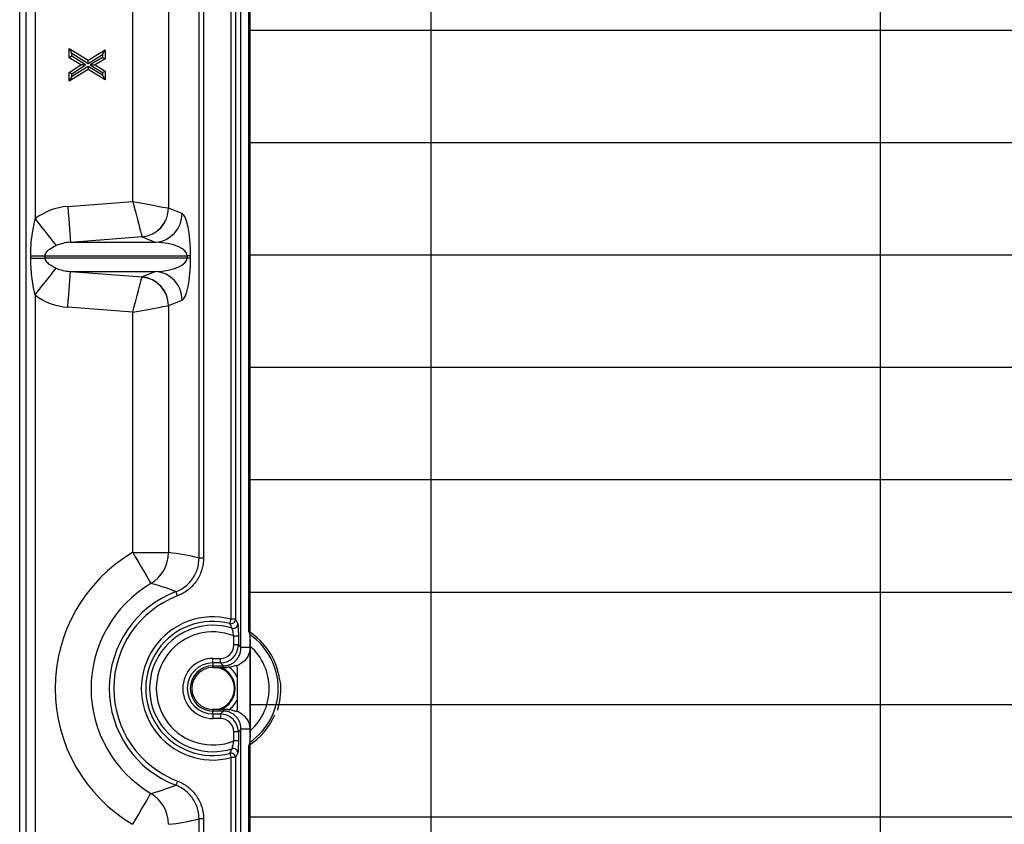
# Model space of a CAD drawing. Units: millimetres. Extents: x -3712 to 43503, y -19155 to 21536.
# Drawn here: x 4141 to 4489, y 15595 to 15879 of the extents above; entities that cross this region are included whole.
import ezdxf

# ---------------------------------------------------------------- set-up
doc = ezdxf.new("R2010")
doc.units = ezdxf.units.MM
doc.header["$LTSCALE"] = 25
doc.header["$MEASUREMENT"] = 0
doc.layers.add('Frame & Covers', color=71, linetype='Continuous')

# ---------------------------------------------------------------- blocks, each defined once
blk = doc.blocks.new('JF6Plan- Hatch')
at = {"layer": 'Frame & Covers', "transparency": 33554534}
h = blk.add_hatch(dxfattribs=at)
h.set_pattern_fill('GRATE', color=256, scale=50)
h.paths.add_polyline_path([(-24.921, -24.921), (24.921, -24.921), (24.921, 24.921), (-24.921, 24.921)])
at = {"layer": 'Frame & Covers'}
for p, q in [((-28.125, -28.134), (-28.125, 28.134)), ((-28.033, -28.043), (-28.033, 28.043)), ((-27.91, 27.371), (-27.91, 14.528)), ((-26.553, 14.77), (-26.553, 25.291)), ((-26.055, 25.321), (-26.055, 14.678)), ((-25.63, 9.812), (-25.63, 25.007)), ((-25.568, 25.007), (-25.568, 9.812)), ((-25.184, 8.962), (-25.184, 24.997)), ((-25.122, 24.997), (-25.122, 8.962)), ((-25.046, 8.568), (-25.046, 24.921)), ((-24.937, 8.793), (-24.937, 23.25)), ((-27.401, 16.831), (-27.438, 16.895)), ((-27.438, 16.895), (-27.172, 16.733)), ((-27.438, 16.769), (-27.438, 16.895)), ((-27.172, 16.733), (-26.937, 16.879)), ((-26.974, 16.814), (-26.937, 16.879)), ((-26.937, 16.879), (-26.937, 16.754)), ((-27.401, 16.79), (-27.438, 16.769)), ((-27.275, 16.67), (-27.438, 16.769)), ((-27.401, 16.831), (-27.172, 16.69)), ((-27.401, 16.79), (-27.401, 16.831)), ((-27.208, 16.671), (-27.401, 16.79)), ((-27.172, 16.69), (-26.974, 16.814)), ((-27.172, 16.69), (-27.172, 16.733)), ((-26.974, 16.774), (-27.144, 16.67)), ((-26.937, 16.754), (-27.075, 16.669)), ((-26.974, 16.814), (-26.974, 16.774)), ((-26.974, 16.774), (-26.937, 16.754)), ((-27.438, 16.565), (-27.275, 16.67)), ((-27.174, 16.607), (-27.438, 16.445)), ((-27.401, 16.545), (-27.208, 16.671)), ((-27.174, 16.649), (-27.401, 16.509)), ((-27.208, 16.671), (-27.275, 16.67)), ((-27.174, 16.649), (-27.174, 16.607)), ((-26.974, 16.525), (-27.174, 16.649)), ((-26.937, 16.46), (-27.174, 16.607)), ((-27.144, 16.67), (-26.974, 16.564)), ((-27.144, 16.67), (-27.075, 16.669)), ((-27.075, 16.669), (-26.937, 16.584)), ((-26.974, 16.564), (-26.937, 16.584)), ((-26.937, 16.584), (-26.937, 16.46)), ((-27.401, 16.545), (-27.438, 16.565)), ((-27.438, 16.445), (-27.438, 16.565)), ((-27.401, 16.509), (-27.438, 16.445)), ((-27.401, 16.509), (-27.401, 16.545)), ((-26.974, 16.564), (-26.974, 16.525)), ((-26.974, 16.525), (-26.937, 16.46)), ((-27.456, 14.701), (-26.553, 14.77)), ((-25.865, 14.601), (-26.055, 14.677)), ((-26.423, 14.279), (-27.418, 14.202)), ((-26.423, 14.279), (-26.233, 14.202)), ((-26.233, 14.202), (-27.418, 14.202)), ((-27.971, 14.016), (-27.776, 14.016)), ((-27.971, 13.984), (-27.971, 14.016)), ((-27.971, 13.984), (-27.776, 13.984)), ((-27.776, 14.016), (-25.796, 14.016)), ((-27.776, 14.016), (-27.776, 13.984)), ((-25.796, 13.984), (-27.776, 13.984)), ((-25.796, 14.016), (-25.796, 13.984)), ((-25.749, 14.016), (-25.796, 14.016)), ((-25.749, 13.984), (-25.796, 13.984)), ((-25.749, 13.984), (-25.749, 14.016)), ((-27.418, 13.798), (-26.233, 13.798)), ((-27.418, 13.798), (-26.423, 13.721)), ((-26.233, 13.798), (-26.423, 13.721)), ((-27.91, 13.472), (-27.91, 0.528)), ((-26.553, 13.23), (-27.456, 13.299)), ((-26.055, 13.323), (-25.865, 13.399)), ((-26.055, 13.322), (-26.055, 9.889)), ((-26.553, 9.889), (-26.553, 13.23)), ((-26.553, 9.889), (-26.055, 9.889)), ((-25.568, 9.812), (-25.63, 9.812)), ((-25.122, 8.962), (-25.184, 8.962)), ((-25.122, 8.962), (-25.09, 8.897)), ((-24.937, 8.793), (-24.921, 8.748)), ((-25.083, 8.729), (-25.145, 8.729)), ((-25.145, 8.605), (-25.145, 8.729)), ((-25.083, 8.729), (-25.083, 8.605)), ((-25.083, 8.605), (-25.145, 8.605)), ((-25.083, 8.605), (-25.046, 8.568)), ((-24.915, 7.415), (-24.915, 8.585)), ((-25.438, 8.355), (-25.438, 8.418)), ((-25.438, 8.418), (-25.332, 8.418)), ((-25.332, 8.355), (-25.332, 8.418)), ((-25.332, 8.355), (-25.438, 8.355)), ((-25.438, 8.355), (-25.438, 8.314)), ((-25.438, 8.314), (-25.291, 8.314)), ((-25.438, 8.291), (-25.438, 8.314)), ((-25.438, 8.291), (-25.291, 8.291)), ((-25.291, 8.314), (-25.332, 8.355)), ((-25.108, 8.324), (-25.104, 8.315)), ((-25.101, 8.296), (-25.101, 7.704)), ((-25.438, 7.709), (-25.438, 7.686)), ((-25.291, 7.709), (-25.438, 7.709)), ((-25.438, 7.645), (-25.438, 7.686)), ((-25.291, 7.686), (-25.438, 7.686)), ((-25.332, 7.645), (-25.291, 7.686)), ((-25.104, 7.685), (-25.108, 7.676)), ((-25.438, 7.645), (-25.438, 7.582)), ((-25.438, 7.645), (-25.332, 7.645)), ((-25.332, 7.582), (-25.438, 7.582)), ((-25.332, 7.645), (-25.332, 7.582)), ((-25.046, 7.432), (-25.083, 7.395)), ((-25.046, -7.432), (-25.046, 7.432)), ((-25.083, 7.395), (-25.145, 7.395)), ((-25.145, 7.271), (-25.145, 7.395)), ((-25.083, 7.271), (-25.145, 7.271)), ((-25.083, 7.395), (-25.083, 7.271)), ((-24.921, 7.252), (-24.937, 7.207)), ((-24.937, 0.25), (-24.937, 7.207)), ((-25.122, 7.038), (-25.184, 7.038)), ((-25.184, -7.038), (-25.184, 7.038)), ((-25.09, 7.103), (-25.122, 7.038)), ((-25.122, 7.038), (-25.122, -7.038)), ((-25.568, 6.188), (-25.63, 6.188)), ((-25.63, -6.188), (-25.63, 6.188)), ((-25.568, 6.188), (-25.568, -6.188))]:
    blk.add_line(p, q, dxfattribs=at)
blk.add_lwpolyline([(-24.921, -24.921), (24.921, -24.921), (24.921, 24.921), (-24.921, 24.921), (-24.921, -24.921)], dxfattribs=at)
at = {"layer": 'Frame & Covers', "flags": 128}
for points in [[(-27.456, 14.701), (-27.45, 14.616), (-27.443, 14.534), (-27.438, 14.457), (-27.432, 14.387), (-27.427, 14.326), (-27.424, 14.276), (-27.421, 14.238), (-27.419, 14.213), (-27.418, 14.202)], [(-26.553, 14.77), (-26.532, 14.689), (-26.511, 14.611), (-26.491, 14.537), (-26.473, 14.469), (-26.458, 14.409), (-26.444, 14.359), (-26.434, 14.321), (-26.427, 14.294), (-26.423, 14.28)], [(-26.553, 14.77), (-26.471, 14.755), (-26.392, 14.74), (-26.316, 14.726), (-26.247, 14.713), (-26.186, 14.702), (-26.136, 14.692), (-26.096, 14.685), (-26.069, 14.68), (-26.055, 14.678)], [(-27.91, 14.528), (-27.862, 14.467), (-27.815, 14.408), (-27.771, 14.351), (-27.73, 14.299), (-27.693, 14.252), (-27.662, 14.212), (-27.636, 14.18), (-27.618, 14.156)], [(-27.91, 13.472), (-27.862, 13.533), (-27.815, 13.592), (-27.771, 13.649), (-27.73, 13.701), (-27.693, 13.748), (-27.662, 13.788), (-27.636, 13.82), (-27.618, 13.844)], [(-27.456, 13.299), (-27.45, 13.384), (-27.443, 13.466), (-27.438, 13.543), (-27.432, 13.613), (-27.427, 13.674), (-27.424, 13.724), (-27.421, 13.762), (-27.419, 13.787), (-27.418, 13.798)], [(-26.553, 13.23), (-26.532, 13.311), (-26.511, 13.389), (-26.491, 13.463), (-26.473, 13.531), (-26.458, 13.591), (-26.444, 13.641), (-26.434, 13.679), (-26.427, 13.706), (-26.423, 13.72)], [(-26.553, 13.23), (-26.471, 13.245), (-26.392, 13.26), (-26.316, 13.274), (-26.247, 13.287), (-26.186, 13.298), (-26.136, 13.308), (-26.096, 13.315), (-26.069, 13.32), (-26.055, 13.322)], [(-26.553, 9.889), (-26.511, 9.816), (-26.469, 9.746), (-26.43, 9.68), (-26.395, 9.62), (-26.363, 9.567), (-26.338, 9.524), (-26.318, 9.49), (-26.305, 9.469), (-26.299, 9.459)], [(-25.929, 9.287), (-25.934, 9.298), (-25.938, 9.309), (-25.941, 9.319), (-25.945, 9.328), (-25.947, 9.335), (-25.95, 9.34), (-25.951, 9.344), (-25.952, 9.346)], [(-25.2, 8.902), (-25.2, 8.904), (-25.199, 8.908), (-25.197, 8.914), (-25.195, 8.921), (-25.193, 8.93), (-25.19, 8.94), (-25.187, 8.951), (-25.184, 8.962)], [(-25.2, 7.098), (-25.2, 7.096), (-25.199, 7.092), (-25.197, 7.086), (-25.195, 7.079), (-25.193, 7.07), (-25.19, 7.06), (-25.187, 7.049), (-25.184, 7.038)], [(-25.929, 6.713), (-25.934, 6.702), (-25.938, 6.691), (-25.941, 6.681), (-25.945, 6.672), (-25.947, 6.665), (-25.95, 6.66), (-25.951, 6.656), (-25.952, 6.654)], [(-26.553, 6.111), (-26.511, 6.184), (-26.469, 6.254), (-26.43, 6.32), (-26.395, 6.38), (-26.363, 6.433), (-26.338, 6.476), (-26.318, 6.51), (-26.305, 6.531), (-26.299, 6.541)]]:
    blk.add_lwpolyline(points, dxfattribs=at)
at = {"layer": 'Frame & Covers'}
for centre, radius, start, end in [((-26.457, 14.681), 0.402, 274.8521, 359.5373), ((-26.456, 14.678), 0.401, 274.6978, 359.8736), ((-26.266, 14.602), 0.401, 274.6978, 359.8736), ((-26.456, 13.322), 0.401, 0.1264, 85.3022), ((-26.457, 13.319), 0.402, 0.4627, 85.1479), ((-26.266, 13.398), 0.401, 0.1264, 85.3022), ((-25.438, 8), 2.194, 120.5771, 239.4229), ((-26.556, 9.889), 0.501, 300.8368, 359.9855), ((-25.438, 8), 1.694, 120.5771, 239.4229), ((-25.438, 8), 1.441, 110.9082, 249.0918), ((-25.438, 8), 1.378, 110.9082, 249.0918), ((-25.438, 8), 0.995, 75.2548, 284.7452), ((-25.438, 8), 0.933, 75.2548, 284.7452), ((-25.185, 8.963), 0.0627, 255.6397, 359.5076), ((-25.438, 8), 0.879, 72.3821, 287.6179), ((-25.438, 8), 0.786, 68.1455, 291.8545), ((-25.153, 8.898), 0.0627, 252.8017, 359.4779), ((-25.438, 8), 0.937, 7.4799, 57.769), ((-25.438, 8), 0.909, 304.6506, 55.3494), ((-25.438, 8), 0.785, 311.7914, 48.2086), ((-25.438, 8), 0.418, 90, 270), ((-25.438, 8), 0.355, 90, 270), ((-25.438, 8), 0.314, 90, 270), ((-25.438, 8), 0.291, 90, 270), ((-25.438, 8), 0.301, 284.46, 75.54), ((-25.438, 8), 0.311, 290.6587, 69.3413), ((-25.438, 8), 0.373, 25.5442, 53.9251), ((-25.438, 8), 0.948, 341.4807, 2.3039), ((-25.438, 8), 0.373, 306.3683, 334.4558), ((-25.438, 8), 0.937, 302.231, 336.9698), ((-25.153, 7.102), 0.0627, 0.5229, 107.1976), ((-25.185, 7.037), 0.0627, 0.4929, 104.3593), ((-26.556, 6.111), 0.501, 0.0146, 59.1633)]:
    blk.add_arc(centre, radius, start, end, dxfattribs=at)
for centre, major_axis, ratio, start_param, end_param in [((-27.388, 14.016), (-0.784, 0), 0.877407, 4.799655, 5.441471), ((-26.055, 14.778), (0, 0.1), 0.087228, 3.061074, 3.106515), ((-25.876, 14.016), (0, 0.587), 0.217102, 4.712389, 6.195919), ((-26.453, 14.778), (-0.031, 0.499), 0.017545, 3.054596, 3.100037), ((-27.388, 14.016), (0.345, 0), 0.543706, 1.658063, 2.299878), ((-26.275, 14.016), (0.479, 0), 0.391841, 0, 1.48353), ((-26.275, 13.984), (0.479, 0), 0.391841, 4.799655, 6.283185), ((-25.876, 13.984), (0, 0.587), 0.217102, 3.228859, 4.712389), ((-27.388, 13.984), (0.345, 0), 0.543706, 3.983307, 4.625123), ((-26.453, 13.222), (0.031, 0.499), 0.017545, 0.041555, 0.086997), ((-27.388, 13.984), (0.784, 0), 0.877407, 3.983307, 4.625123), ((-26.055, 13.222), (0, 0.1), 0.087228, 0.035077, 0.080519), ((-26.364, 8), (2.379, 0), 0.800731, 1.256956, 1.440515), ((-25.333, 8.605), (-0.177, 0.177), 0.998629, 2.357564, 3.925621), ((-25.333, 8.605), (-0.133, 0.133), 0.997265, 2.357564, 3.925621), ((-25.163, 8.296), (0.0588, 0.0196), 0.998478, 5.962135, 6.263424), ((-25.344, 7.907), (0.616, -0.616), 0.988452, 0.943595, 1.042547), ((-25.163, 7.704), (0.0588, -0.0196), 0.998478, 0.019747, 0.32105), ((-25.333, 7.395), (0.177, 0.177), 0.998629, 5.499157, 7.067214), ((-25.333, 7.395), (0.133, 0.133), 0.997265, 5.499157, 7.067214), ((-26.364, 8), (2.379, 0), 0.800731, 4.842671, 5.026229)]:
    blk.add_ellipse(centre, major_axis=major_axis, ratio=ratio, start_param=start_param, end_param=end_param, dxfattribs=at)
for points, knots in [([(-27.971, 14.016), (-27.97, 14.063), (-27.968, 14.171), (-27.95, 14.342), (-27.923, 14.465), (-27.91, 14.528)], [0, 0, 0, 0, 0.271948, 0.625882, 1, 1, 1, 1]), ([(-27.618, 14.156), (-27.649, 14.139), (-27.703, 14.11), (-27.751, 14.073), (-27.77, 14.042), (-27.775, 14.028), (-27.776, 14.019), (-27.776, 14.016)], [0, 0, 0, 0, 0.4804359, 0.8327936, 0.90133, 0.959077, 1, 1, 1, 1]), ([(-27.91, 13.472), (-27.921, 13.513), (-27.929, 13.556), (-27.944, 13.641), (-27.95, 13.683), (-27.96, 13.769), (-27.964, 13.812), (-27.97, 13.898), (-27.971, 13.941), (-27.971, 13.984)], [0, 0, 0, 0, 0.25, 0.25, 0.5, 0.5, 0.75, 0.75, 1, 1, 1, 1]), ([(-27.776, 13.984), (-27.776, 13.98), (-27.775, 13.971), (-27.767, 13.951), (-27.744, 13.922), (-27.703, 13.89), (-27.657, 13.864), (-27.627, 13.849), (-27.618, 13.844)], [0, 0, 0, 0, 0.043989, 0.103073, 0.251197, 0.556014, 0.861702, 1, 1, 1, 1]), ([(-25.952, 9.346), (-25.926, 9.357), (-25.874, 9.38), (-25.805, 9.429), (-25.745, 9.489), (-25.696, 9.558), (-25.66, 9.635), (-25.635, 9.72), (-25.632, 9.78), (-25.63, 9.812)], [0, 0, 0, 0, 0.140293, 0.280583, 0.42085, 0.561114, 0.70097, 0.840828, 1, 1, 1, 1]), ([(-25.568, 9.812), (-25.568, 9.783), (-25.57, 9.755), (-25.576, 9.713), (-25.579, 9.699), (-25.585, 9.671), (-25.589, 9.658), (-25.602, 9.618), (-25.612, 9.591), (-25.637, 9.541), (-25.651, 9.516), (-25.683, 9.47), (-25.701, 9.448), (-25.73, 9.417), (-25.74, 9.407), (-25.761, 9.388), (-25.772, 9.379), (-25.827, 9.335), (-25.876, 9.308), (-25.929, 9.287)], [0, 0, 0, 0, 0.125, 0.125, 0.1875, 0.1875, 0.25, 0.25, 0.375, 0.375, 0.5, 0.5, 0.625, 0.625, 0.6875, 0.6875, 0.75, 0.75, 1, 1, 1, 1]), ([(-25.952, 9.346), (-25.974, 9.355), (-26.087, 9.401), (-26.204, 9.433), (-26.299, 9.459)], [0, 0, 0, 0, 0.1937091, 1, 1, 1, 1]), ([(-25.171, 8.838), (-25.173, 8.843), (-25.183, 8.864), (-25.192, 8.885), (-25.2, 8.902)], [0, 0, 0, 0, 0.204533, 1, 1, 1, 1]), ([(-25.145, 8.729), (-25.148, 8.742), (-25.153, 8.768), (-25.161, 8.802), (-25.167, 8.826), (-25.17, 8.836), (-25.171, 8.838), (-25.171, 8.838)], [0, 0, 0, 0, 0.258811, 0.511072, 0.746238, 0.962347, 1, 1, 1, 1]), ([(-25.09, 8.897), (-25.09, 8.897), (-25.089, 8.894), (-25.087, 8.88), (-25.084, 8.842), (-25.083, 8.789), (-25.083, 8.749), (-25.083, 8.729)], [0, 0, 0, 0, 0.039669, 0.264978, 0.503776, 0.752051, 1, 1, 1, 1]), ([(-24.915, 8.585), (-24.915, 8.606), (-24.915, 8.646), (-24.916, 8.696), (-24.918, 8.731), (-24.92, 8.745), (-24.92, 8.748), (-24.921, 8.748)], [0, 0, 0, 0, 0.293059, 0.548353, 0.756089, 0.965115, 1, 1, 1, 1]), ([(-25.291, 8.314), (-25.288, 8.314), (-25.283, 8.314), (-25.274, 8.315), (-25.266, 8.315), (-25.257, 8.316), (-25.249, 8.318), (-25.24, 8.319), (-25.231, 8.322), (-25.222, 8.324), (-25.213, 8.327), (-25.204, 8.33), (-25.191, 8.336), (-25.173, 8.345), (-25.153, 8.357), (-25.133, 8.373), (-25.116, 8.39), (-25.1, 8.409), (-25.086, 8.429), (-25.074, 8.45), (-25.063, 8.473), (-25.056, 8.496), (-25.051, 8.517), (-25.048, 8.536), (-25.046, 8.552), (-25.046, 8.563), (-25.046, 8.568)], [0, 0, 0, 0, 0.0202456, 0.040884, 0.0619326, 0.0834081, 0.1053258, 0.1277005, 0.1505459, 0.1738749, 0.1976996, 0.2220315, 0.2468811, 0.3071258, 0.373003, 0.4314507, 0.5003803, 0.5640681, 0.6278297, 0.6914525, 0.7540683, 0.8192887, 0.8781257, 0.9205633, 0.9611626, 1, 1, 1, 1]), ([(-24.921, 8.568), (-24.921, 8.565), (-24.921, 8.559), (-24.922, 8.55), (-24.923, 8.541), (-24.924, 8.532), (-24.925, 8.523), (-24.927, 8.514), (-24.93, 8.505), (-24.935, 8.488), (-24.944, 8.462), (-24.961, 8.431), (-24.982, 8.402), (-25.006, 8.377), (-25.032, 8.354), (-25.055, 8.339), (-25.075, 8.328), (-25.089, 8.321), (-25.099, 8.317), (-25.104, 8.315)], [0, 0, 0, 0, 0.027267, 0.054556, 0.081905, 0.109354, 0.13694, 0.164702, 0.192675, 0.220898, 0.329535, 0.438745, 0.544283, 0.650994, 0.752496, 0.85526, 0.903163, 0.951371, 1, 1, 1, 1]), ([(-24.921, 8.568), (-24.936, 8.568), (-24.951, 8.568), (-24.981, 8.568), (-24.995, 8.568), (-25.019, 8.568), (-25.029, 8.568), (-25.042, 8.568), (-25.045, 8.568), (-25.046, 8.568)], [0, 0, 0, 0, 0.25, 0.25, 0.5, 0.5, 0.75, 0.75, 1, 1, 1, 1]), ([(-25.291, 8.291), (-25.271, 8.292), (-25.208, 8.292), (-25.148, 8.311), (-25.108, 8.324)], [0, 0, 0, 0, 0.320858, 1, 1, 1, 1]), ([(-25.291, 8.291), (-25.291, 8.298), (-25.291, 8.303), (-25.291, 8.311), (-25.291, 8.314), (-25.291, 8.314)], [0, 0, 0, 0, 0.5, 0.5, 1, 1, 1, 1]), ([(-25.291, 7.709), (-25.291, 7.706), (-25.291, 7.703), (-25.291, 7.697), (-25.291, 7.695), (-25.291, 7.688), (-25.291, 7.686), (-25.291, 7.686)], [0, 0, 0, 0, 0.25, 0.25, 0.5, 0.5, 1, 1, 1, 1]), ([(-25.108, 7.676), (-25.125, 7.682), (-25.162, 7.697), (-25.224, 7.707), (-25.269, 7.708), (-25.291, 7.709)], [0, 0, 0, 0, 0.291051, 0.6421078, 1, 1, 1, 1]), ([(-25.046, 7.432), (-25.046, 7.434), (-25.046, 7.439), (-25.046, 7.447), (-25.047, 7.455), (-25.048, 7.464), (-25.049, 7.472), (-25.051, 7.485), (-25.056, 7.504), (-25.063, 7.527), (-25.073, 7.549), (-25.085, 7.571), (-25.1, 7.591), (-25.116, 7.611), (-25.136, 7.629), (-25.156, 7.645), (-25.176, 7.657), (-25.194, 7.666), (-25.211, 7.673), (-25.228, 7.678), (-25.244, 7.682), (-25.26, 7.684), (-25.276, 7.686), (-25.286, 7.686), (-25.291, 7.686)], [0, 0, 0, 0, 0.019206, 0.038842, 0.058921, 0.07945, 0.100441, 0.121901, 0.18073, 0.245961, 0.303369, 0.3722, 0.435897, 0.499653, 0.573705, 0.645139, 0.701151, 0.753159, 0.798311, 0.841755, 0.88356, 0.923808, 0.962588, 1, 1, 1, 1]), ([(-25.104, 7.685), (-25.1, 7.684), (-25.092, 7.681), (-25.082, 7.676), (-25.071, 7.67), (-25.054, 7.66), (-25.032, 7.646), (-25.006, 7.623), (-24.982, 7.598), (-24.961, 7.569), (-24.944, 7.538), (-24.933, 7.509), (-24.927, 7.486), (-24.924, 7.468), (-24.922, 7.45), (-24.921, 7.438), (-24.921, 7.432)], [0, 0, 0, 0, 0.036511, 0.072774, 0.108838, 0.144751, 0.247454, 0.349023, 0.455671, 0.561279, 0.670424, 0.779132, 0.835297, 0.890629, 0.945427, 1, 1, 1, 1]), ([(-24.921, 7.432), (-24.937, 7.432), (-24.953, 7.432), (-24.982, 7.432), (-24.996, 7.432), (-25.019, 7.432), (-25.028, 7.432), (-25.041, 7.432), (-25.045, 7.432), (-25.046, 7.432)], [0, 0, 0, 0, 0.25, 0.25, 0.5, 0.5, 0.75, 0.75, 1, 1, 1, 1]), ([(-24.921, 7.252), (-24.92, 7.255), (-24.919, 7.262), (-24.917, 7.287), (-24.916, 7.323), (-24.915, 7.368), (-24.915, 7.4), (-24.915, 7.415)], [0, 0, 0, 0, 0.179215, 0.357724, 0.554178, 0.789051, 1, 1, 1, 1]), ([(-25.171, 7.162), (-25.17, 7.164), (-25.168, 7.169), (-25.163, 7.19), (-25.156, 7.218), (-25.15, 7.247), (-25.146, 7.265), (-25.145, 7.271)], [0, 0, 0, 0, 0.205409, 0.415292, 0.637633, 0.878289, 1, 1, 1, 1]), ([(-25.083, 7.271), (-25.083, 7.261), (-25.083, 7.233), (-25.083, 7.189), (-25.085, 7.145), (-25.087, 7.113), (-25.089, 7.106), (-25.09, 7.103)], [0, 0, 0, 0, 0.115995, 0.349, 0.570258, 0.785006, 1, 1, 1, 1]), ([(-25.2, 7.098), (-25.199, 7.101), (-25.189, 7.121), (-25.18, 7.143), (-25.171, 7.162)], [0, 0, 0, 0, 0.110581, 1, 1, 1, 1]), ([(-25.929, 6.713), (-25.903, 6.702), (-25.877, 6.69), (-25.84, 6.669), (-25.828, 6.662), (-25.804, 6.646), (-25.793, 6.638), (-25.76, 6.612), (-25.739, 6.593), (-25.701, 6.552), (-25.683, 6.529), (-25.651, 6.483), (-25.637, 6.459), (-25.618, 6.421), (-25.612, 6.408), (-25.602, 6.382), (-25.597, 6.368), (-25.576, 6.301), (-25.568, 6.245), (-25.568, 6.188)], [0, 0, 0, 0, 0.125, 0.125, 0.1875, 0.1875, 0.25, 0.25, 0.375, 0.375, 0.5, 0.5, 0.625, 0.625, 0.6875, 0.6875, 0.75, 0.75, 1, 1, 1, 1]), ([(-26.299, 6.541), (-26.287, 6.544), (-26.168, 6.573), (-26.054, 6.616), (-25.952, 6.654)], [0, 0, 0, 0, 0.1080811, 1, 1, 1, 1]), ([(-25.63, 6.188), (-25.631, 6.216), (-25.634, 6.272), (-25.656, 6.354), (-25.69, 6.431), (-25.737, 6.501), (-25.796, 6.562), (-25.866, 6.616), (-25.922, 6.641), (-25.952, 6.654)], [0, 0, 0, 0, 0.1395553, 0.2791115, 0.4186727, 0.558236, 0.6979044, 0.8375735, 1, 1, 1, 1])]:
    blk.add_open_spline(points, degree=3, knots=knots, dxfattribs=at)
blk = doc.blocks.new('JF6Plan- Castings1')
at = {"lineweight": 35, "transparency": 33554556}
blk.add_blockref('JF6Plan- Hatch', (0, 0), dxfattribs=at)

msp = doc.modelspace()

# ---------------------------------------------------------------- block references
at = {"transparency": 33554498, "xscale": 25.4, "yscale": 25.4, "zscale": 25.4}
msp.add_blockref('JF6Plan- Castings1', (4855.26, 15439.37), dxfattribs=at)

doc.saveas('drawing.dxf')
